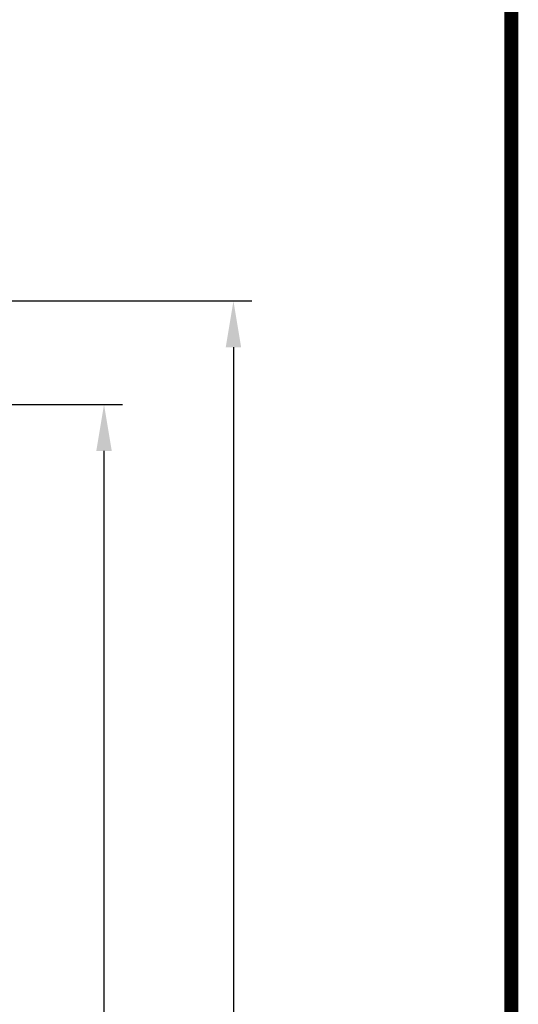
# Model space of a CAD drawing. Units: millimetres. Extents: x -382 to 0, y 0 to 284.
# Drawn here: x -27 to 0, y 168 to 221 of the extents above; entities that cross this region are included whole.
import ezdxf

# ---------------------------------------------------------------- set-up
doc = ezdxf.new("R2010")
doc.units = ezdxf.units.MM
doc.header["$LTSCALE"] = 2
doc.layers.get('DEFPOINTS').update_dxf_attribs({"color": 3})
doc.layers.add('0-DIM', color=3, linetype='Continuous')
doc.styles.add('ROMANS', font='romans.shx', dxfattribs={"width": 0.85})
doc.dimstyles.new('STAND01', dxfattribs={"dimtxt": 2.5, "dimasz": 2.5, "dimexe": 1, "dimexo": 0.5, "dimgap": 1, "dimtad": 1, "dimdec": 8, "dimdsep": 46, "dimtxsty": 'ROMANS', "dimcen": 0.09, "dimadec": 8, "dimazin": 2, "dimtp": 0.05, "dimtm": 0.05, "dimtfac": 0.6, "dimtdec": 8, "dimtmove": 0, "dimatfit": 0, "dimfxl": 1, "dimtolj": 1, "dimarcsym": 0})

# ---------------------------------------------------------------- blocks, each defined once
blk = doc.blocks.new('*D14')
at = {"layer": '0-DIM', "color": 0, "lineweight": -2, "transparency": 16777216}
for p, q in [((6617.25, -2981.015), (6636.6, -2981.015)), ((6635.6, -3078.915), (6635.6, -2983.515)), ((6615.85, -3081.415), (6636.6, -3081.415))]:
    blk.add_line(p, q, dxfattribs=at)
at = {"layer": '0-DIM', "color": 0, "transparency": 16777216}
for points in [[(6635.183, -2983.515), (6636.017, -2983.515), (6635.6, -2981.015)], [(6635.183, -3078.915), (6636.017, -3078.915), (6635.6, -3081.415)]]:
    blk.add_solid(points, dxfattribs=at)
at = {"layer": 'DEFPOINTS', "color": 0, "transparency": 16777216}
for p in [(6617.25, -2981.015), (6635.6, -2981.015), (6615.85, -3081.415)]:
    blk.add_point(p, dxfattribs=at)
at = {"layer": '0-DIM', "color": 0, "transparency": 16777216, "insert": (6633.35, -3031.215), "char_height": 2.5, "attachment_point": 5, "rotation": 90, "style": 'ROMANS'}
blk.add_mtext('\\A1;100.4', dxfattribs=at)
blk = doc.blocks.new('*D18')
at = {"layer": '0-DIM', "color": 0, "lineweight": -2, "transparency": 16777216}
for p, q in [((6617.6, -2975.415), (6643.591, -2975.415)), ((6642.591, -2977.915), (6642.591, -3082.915)), ((6617.1, -3085.415), (6643.591, -3085.415))]:
    blk.add_line(p, q, dxfattribs=at)
at = {"layer": '0-DIM', "color": 0, "transparency": 16777216}
for points in [[(6642.175, -2977.915), (6643.008, -2977.915), (6642.591, -2975.415)], [(6642.175, -3082.915), (6643.008, -3082.915), (6642.591, -3085.415)]]:
    blk.add_solid(points, dxfattribs=at)
at = {"layer": 'DEFPOINTS', "color": 0, "transparency": 16777216}
for p in [(6617.6, -2975.415), (6617.1, -3085.415), (6642.591, -3085.415)]:
    blk.add_point(p, dxfattribs=at)
at = {"layer": '0-DIM', "color": 0, "transparency": 16777216, "insert": (6639.687, -3030.415), "char_height": 2.5, "attachment_point": 5, "rotation": 90, "style": 'ROMANS'}
blk.add_mtext('\\A1;110 [4.33"]', dxfattribs=at)
blk = doc.blocks.new('CGI1388-00')
at = {"const_width": 0.76}
blk.add_lwpolyline([(0, 0), (0, 284), (-382, 284), (-382, 0)], close=True, dxfattribs=at)
at = {"layer": '0-DIM'}
for base, p1, p2, picture, middle in [((-15.0086757208, 95.6250000018), (-40.0000000059, 205.6250000018), (-40.5000000059, 95.6250000018), '*D18', (-17.9134376256, 150.6250000018)), ((-21.9999999955, 200.0250000018), (-41.7500000064, 99.6250000018), (-40.3500000064, 200.0250000018), '*D14', (-24.2499999955, 149.8250000018))]:
    dim = blk.add_linear_dim(base=base, p1=p1, p2=p2, angle=90, dimstyle='STAND01', dxfattribs=at)
    dim.commit()
    dim.dimension.update_dxf_attribs({"geometry": picture, "text_midpoint": middle, "insert": (-6657.600000001, 3181.0395862983)})

msp = doc.modelspace()

# ---------------------------------------------------------------- block references
msp.add_blockref('CGI1388-00', (0, 0))

doc.saveas('drawing.dxf')
